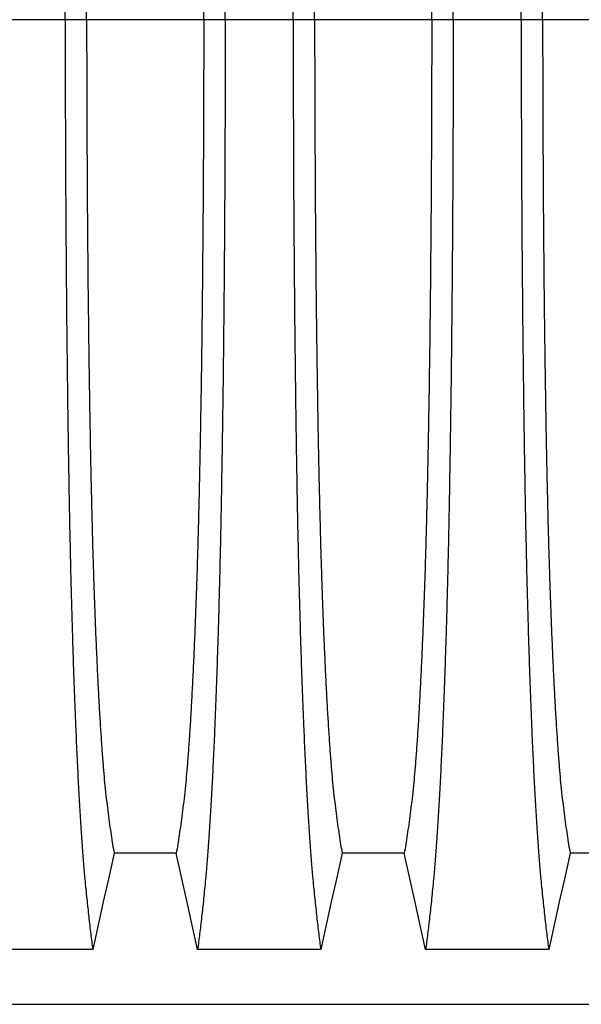
# Model space of a CAD drawing. Units: millimetres. Extents: x 648 to 27417, y 455 to 16615.
# Drawn here: x 22564 to 22782, y 10174 to 10557 of the extents above; entities that cross this region are included whole.
import ezdxf

# ---------------------------------------------------------------- set-up
doc = ezdxf.new("R2010")
doc.units = ezdxf.units.MM
doc.header["$LTSCALE"] = 65

msp = doc.modelspace()

# ---------------------------------------------------------------- linework, layer by layer
at = {"color": 7, "linetype": 'Continuous', "lineweight": 25}
for p, q in [((22581.22, 10556.64), (22554.77, 10556.64)), ((22589.57, 10556.64), (22581.22, 10556.64)), ((22635.1, 10556.64), (22589.57, 10556.64)), ((22643.45, 10556.64), (22635.1, 10556.64)), ((22669.9, 10556.64), (22643.45, 10556.64)), ((22678.25, 10556.64), (22669.9, 10556.64)), ((22723.78, 10556.64), (22678.25, 10556.64)), ((22732.13, 10556.64), (22723.78, 10556.64)), ((22758.58, 10556.64), (22732.13, 10556.64)), ((22766.93, 10556.64), (22758.58, 10556.64)), ((22812.46, 10556.64), (22766.93, 10556.64)), ((21641.92, 10173.91), (22871.41, 10173.91))]:
    msp.add_line(p, q, dxfattribs=at)
at = {"color": 7, "linetype": 'Continuous', "lineweight": 25, "flags": 128}
for points in [[(22600.25, 10232.6), (22598.15, 10223.16), (22596.06, 10213.71), (22591.94, 10195.19)], [(22624.42, 10232.6), (22612.34, 10232.6), (22606.3, 10232.6), (22600.25, 10232.6)], [(22632.73, 10195.19), (22630.63, 10204.63), (22628.54, 10214.08), (22624.42, 10232.6)], [(22688.93, 10232.6), (22686.83, 10223.16), (22684.74, 10213.71), (22680.62, 10195.19)], [(22713.1, 10232.6), (22701.02, 10232.6), (22694.98, 10232.6), (22688.93, 10232.6)], [(22721.41, 10195.19), (22719.31, 10204.63), (22717.22, 10214.08), (22713.1, 10232.6)], [(22777.61, 10232.6), (22775.51, 10223.16), (22773.42, 10213.71), (22769.3, 10195.19)], [(22801.78, 10232.6), (22789.7, 10232.6), (22783.66, 10232.6), (22777.61, 10232.6)], [(22591.94, 10195.19), (22579.93, 10195.19), (22567.91, 10195.19), (22544.05, 10195.19)], [(22680.62, 10195.19), (22668.61, 10195.19), (22656.59, 10195.19), (22632.73, 10195.19)], [(22769.3, 10195.19), (22757.29, 10195.19), (22745.27, 10195.19), (22721.41, 10195.19)]]:
    msp.add_lwpolyline(points, dxfattribs=at)
at = {"color": 7, "linetype": 'Continuous', "lineweight": 25}
for points, knots in [([(22581.22, 10556.64), (22581.22, 10561.25), (22581.23, 10570.43), (22581.25, 10584.13), (22581.29, 10597.72), (22581.34, 10611.16), (22581.4, 10624.45), (22581.48, 10637.55), (22581.58, 10650.45), (22581.69, 10663.34), (22581.81, 10676.17), (22581.95, 10688.92), (22582.1, 10701.35), (22582.27, 10713.46), (22582.44, 10725.21), (22582.63, 10736.59), (22582.83, 10747.58), (22583.05, 10758.14), (22583.27, 10768.26), (22583.5, 10777.91), (22583.75, 10787.08), (22584.02, 10796.19), (22584.31, 10805.43), (22584.63, 10814.79), (22584.97, 10823.75), (22585.35, 10833.15), (22585.78, 10842.85), (22586.26, 10852.65), (22586.76, 10861.74), (22587.27, 10870.12), (22587.79, 10877.77), (22588.32, 10884.7), (22588.93, 10891.61), (22589.62, 10898.4), (22590.39, 10905.52), (22591.16, 10912.12), (22591.68, 10916.1), (22591.94, 10918.1)], [0, 0, 0, 0, 0.022104, 0.044093, 0.065984, 0.087791, 0.109527, 0.131207, 0.152842, 0.174443, 0.197048, 0.21964, 0.242231, 0.264834, 0.28746, 0.310122, 0.332832, 0.355606, 0.378456, 0.401401, 0.424455, 0.447636, 0.474984, 0.502304, 0.529602, 0.556882, 0.592292, 0.627691, 0.663091, 0.698503, 0.733938, 0.769406, 0.80492, 0.853747, 0.902479, 0.951201, 1, 1, 1, 1]), ([(22643.45, 10556.64), (22643.45, 10561.25), (22643.45, 10570.43), (22643.43, 10584.13), (22643.39, 10597.72), (22643.34, 10611.16), (22643.27, 10624.45), (22643.19, 10637.55), (22643.1, 10650.45), (22642.99, 10663.34), (22642.86, 10676.17), (22642.73, 10688.92), (22642.57, 10701.35), (22642.41, 10713.46), (22642.23, 10725.21), (22642.04, 10736.59), (22641.84, 10747.58), (22641.63, 10758.14), (22641.4, 10768.26), (22641.17, 10777.91), (22640.93, 10787.08), (22640.66, 10796.19), (22640.36, 10805.43), (22640.04, 10814.79), (22639.71, 10823.75), (22639.32, 10833.15), (22638.9, 10842.85), (22638.41, 10852.65), (22637.92, 10861.74), (22637.41, 10870.12), (22636.89, 10877.77), (22636.35, 10884.7), (22635.75, 10891.61), (22635.06, 10898.4), (22634.29, 10905.52), (22633.51, 10912.12), (22632.99, 10916.1), (22632.73, 10918.1)], [0, 0, 0, 0, 0.022104, 0.044093, 0.065984, 0.087791, 0.109527, 0.131207, 0.152842, 0.174443, 0.197048, 0.21964, 0.242231, 0.264834, 0.28746, 0.310122, 0.332832, 0.355606, 0.378456, 0.401401, 0.424455, 0.447636, 0.474984, 0.502304, 0.529602, 0.556882, 0.592292, 0.627691, 0.663091, 0.698503, 0.733938, 0.769406, 0.80492, 0.853747, 0.902479, 0.951201, 1, 1, 1, 1]), ([(22669.9, 10556.64), (22669.9, 10561.25), (22669.91, 10570.43), (22669.93, 10584.13), (22669.97, 10597.72), (22670.02, 10611.16), (22670.08, 10624.45), (22670.16, 10637.55), (22670.26, 10650.45), (22670.37, 10663.34), (22670.49, 10676.17), (22670.63, 10688.92), (22670.78, 10701.35), (22670.95, 10713.46), (22671.12, 10725.21), (22671.31, 10736.59), (22671.51, 10747.58), (22671.73, 10758.14), (22671.95, 10768.26), (22672.18, 10777.91), (22672.43, 10787.08), (22672.7, 10796.19), (22672.99, 10805.43), (22673.31, 10814.79), (22673.65, 10823.75), (22674.03, 10833.15), (22674.46, 10842.85), (22674.94, 10852.65), (22675.44, 10861.74), (22675.95, 10870.12), (22676.47, 10877.77), (22677, 10884.7), (22677.61, 10891.61), (22678.3, 10898.4), (22679.07, 10905.52), (22679.84, 10912.12), (22680.36, 10916.1), (22680.62, 10918.1)], [0, 0, 0, 0, 0.022104, 0.044093, 0.065984, 0.087791, 0.109527, 0.131207, 0.152842, 0.174443, 0.197048, 0.21964, 0.242231, 0.264834, 0.28746, 0.310122, 0.332832, 0.355606, 0.378456, 0.401401, 0.424455, 0.447636, 0.474984, 0.502304, 0.529602, 0.556882, 0.592292, 0.627691, 0.663091, 0.698503, 0.733938, 0.769406, 0.80492, 0.853747, 0.902479, 0.951201, 1, 1, 1, 1]), ([(22732.13, 10556.64), (22732.13, 10561.25), (22732.13, 10570.43), (22732.11, 10584.13), (22732.07, 10597.72), (22732.02, 10611.16), (22731.95, 10624.45), (22731.87, 10637.55), (22731.78, 10650.45), (22731.67, 10663.34), (22731.54, 10676.17), (22731.41, 10688.92), (22731.25, 10701.35), (22731.09, 10713.46), (22730.91, 10725.21), (22730.72, 10736.59), (22730.52, 10747.58), (22730.31, 10758.14), (22730.08, 10768.26), (22729.85, 10777.91), (22729.61, 10787.08), (22729.34, 10796.19), (22729.04, 10805.43), (22728.72, 10814.79), (22728.39, 10823.75), (22728, 10833.15), (22727.58, 10842.85), (22727.09, 10852.65), (22726.6, 10861.74), (22726.09, 10870.12), (22725.57, 10877.77), (22725.03, 10884.7), (22724.43, 10891.61), (22723.74, 10898.4), (22722.97, 10905.52), (22722.19, 10912.12), (22721.67, 10916.1), (22721.41, 10918.1)], [0, 0, 0, 0, 0.022104, 0.044093, 0.065984, 0.087791, 0.109527, 0.131207, 0.152842, 0.174443, 0.197048, 0.21964, 0.242231, 0.264834, 0.28746, 0.310122, 0.332832, 0.355606, 0.378456, 0.401401, 0.424455, 0.447636, 0.474984, 0.502304, 0.529602, 0.556882, 0.592292, 0.627691, 0.663091, 0.698503, 0.733938, 0.769406, 0.80492, 0.853747, 0.902479, 0.951201, 1, 1, 1, 1]), ([(22758.58, 10556.64), (22758.58, 10561.25), (22758.59, 10570.43), (22758.61, 10584.13), (22758.65, 10597.72), (22758.7, 10611.16), (22758.76, 10624.45), (22758.84, 10637.55), (22758.94, 10650.45), (22759.05, 10663.34), (22759.17, 10676.17), (22759.31, 10688.92), (22759.46, 10701.35), (22759.63, 10713.46), (22759.8, 10725.21), (22759.99, 10736.59), (22760.19, 10747.58), (22760.41, 10758.14), (22760.63, 10768.26), (22760.86, 10777.91), (22761.11, 10787.08), (22761.38, 10796.19), (22761.67, 10805.43), (22761.99, 10814.79), (22762.33, 10823.75), (22762.71, 10833.15), (22763.14, 10842.85), (22763.62, 10852.65), (22764.12, 10861.74), (22764.63, 10870.12), (22765.15, 10877.77), (22765.68, 10884.7), (22766.29, 10891.61), (22766.98, 10898.4), (22767.75, 10905.52), (22768.52, 10912.12), (22769.04, 10916.1), (22769.3, 10918.1)], [0, 0, 0, 0, 0.022104, 0.044093, 0.065984, 0.087791, 0.109527, 0.131207, 0.152842, 0.174443, 0.197048, 0.21964, 0.242231, 0.264834, 0.28746, 0.310122, 0.332832, 0.355606, 0.378456, 0.401401, 0.424455, 0.447636, 0.474984, 0.502304, 0.529602, 0.556882, 0.592292, 0.627691, 0.663091, 0.698503, 0.733938, 0.769406, 0.80492, 0.853747, 0.902479, 0.951201, 1, 1, 1, 1]), ([(22589.57, 10556.64), (22589.57, 10561.15), (22589.58, 10570.15), (22589.6, 10583.59), (22589.65, 10596.91), (22589.71, 10610.09), (22589.78, 10623.1), (22589.87, 10635.67), (22589.97, 10647.8), (22590.08, 10659.48), (22590.21, 10670.92), (22590.35, 10682.11), (22590.5, 10693.24), (22590.67, 10704.28), (22590.85, 10715.18), (22591.05, 10725.7), (22591.26, 10735.81), (22591.48, 10745.49), (22591.71, 10754.55), (22591.94, 10762.97), (22592.18, 10770.79), (22592.42, 10778.1), (22592.68, 10785.22), (22592.97, 10793), (22593.32, 10801.33), (22593.72, 10810.04), (22594.13, 10818.23), (22594.55, 10825.9), (22594.99, 10832.98), (22595.43, 10839.48), (22595.88, 10845.42), (22596.33, 10850.81), (22596.83, 10855.98), (22597.36, 10860.69), (22597.93, 10865.23), (22598.5, 10869.53), (22599.08, 10873.54), (22599.67, 10877.29), (22600.06, 10879.55), (22600.25, 10880.68)], [0, 0, 0, 0, 0.0237528, 0.047401, 0.0709597, 0.0944422, 0.1178609, 0.1412269, 0.1632192, 0.1851823, 0.2071243, 0.2290536, 0.2509784, 0.2742367, 0.2975111, 0.3208141, 0.3441591, 0.3675614, 0.3910381, 0.4132585, 0.4355796, 0.4579951, 0.4803818, 0.5027241, 0.5341312, 0.5654678, 0.5967448, 0.6279736, 0.6591661, 0.6897786, 0.7203808, 0.7509858, 0.7816075, 0.8181014, 0.8545465, 0.8909094, 0.9272395, 0.9635865, 1, 1, 1, 1]), ([(22635.1, 10556.64), (22635.1, 10561.15), (22635.1, 10570.15), (22635.07, 10583.59), (22635.03, 10596.91), (22634.97, 10610.09), (22634.89, 10623.1), (22634.8, 10635.67), (22634.7, 10647.8), (22634.59, 10659.48), (22634.47, 10670.92), (22634.33, 10682.11), (22634.18, 10693.24), (22634.01, 10704.28), (22633.82, 10715.18), (22633.63, 10725.7), (22633.42, 10735.81), (22633.2, 10745.49), (22632.97, 10754.55), (22632.74, 10762.97), (22632.5, 10770.79), (22632.25, 10778.1), (22632, 10785.22), (22631.7, 10793), (22631.35, 10801.33), (22630.96, 10810.04), (22630.54, 10818.23), (22630.12, 10825.9), (22629.69, 10832.98), (22629.25, 10839.48), (22628.8, 10845.42), (22628.34, 10850.81), (22627.85, 10855.98), (22627.32, 10860.69), (22626.75, 10865.23), (22626.17, 10869.53), (22625.59, 10873.54), (22625.01, 10877.29), (22624.62, 10879.55), (22624.42, 10880.68)], [0, 0, 0, 0, 0.023753, 0.047401, 0.07096, 0.094442, 0.117861, 0.141227, 0.163219, 0.185182, 0.207124, 0.229054, 0.250978, 0.274237, 0.297511, 0.320814, 0.344159, 0.367561, 0.391038, 0.413259, 0.43558, 0.457995, 0.480382, 0.502724, 0.534131, 0.565468, 0.596745, 0.627974, 0.659166, 0.689779, 0.720381, 0.750986, 0.781607, 0.818101, 0.854546, 0.890909, 0.92724, 0.963586, 1, 1, 1, 1]), ([(22678.25, 10556.64), (22678.25, 10561.15), (22678.26, 10570.15), (22678.28, 10583.59), (22678.33, 10596.91), (22678.39, 10610.09), (22678.46, 10623.1), (22678.55, 10635.67), (22678.65, 10647.8), (22678.76, 10659.48), (22678.89, 10670.92), (22679.03, 10682.11), (22679.18, 10693.24), (22679.35, 10704.28), (22679.53, 10715.18), (22679.73, 10725.7), (22679.94, 10735.81), (22680.16, 10745.49), (22680.39, 10754.55), (22680.62, 10762.97), (22680.86, 10770.79), (22681.1, 10778.1), (22681.36, 10785.22), (22681.65, 10793), (22682, 10801.33), (22682.4, 10810.04), (22682.81, 10818.23), (22683.23, 10825.9), (22683.67, 10832.98), (22684.11, 10839.48), (22684.56, 10845.42), (22685.01, 10850.81), (22685.51, 10855.98), (22686.04, 10860.69), (22686.61, 10865.23), (22687.18, 10869.53), (22687.76, 10873.54), (22688.35, 10877.29), (22688.74, 10879.55), (22688.93, 10880.68)], [0, 0, 0, 0, 0.0237528, 0.047401, 0.0709597, 0.0944422, 0.1178609, 0.1412269, 0.1632192, 0.1851823, 0.2071243, 0.2290536, 0.2509784, 0.2742367, 0.2975111, 0.3208141, 0.3441591, 0.3675614, 0.3910381, 0.4132585, 0.4355796, 0.4579951, 0.4803818, 0.5027241, 0.5341312, 0.5654678, 0.5967448, 0.6279736, 0.6591661, 0.6897786, 0.7203808, 0.7509858, 0.7816075, 0.8181014, 0.8545465, 0.8909094, 0.9272395, 0.9635865, 1, 1, 1, 1]), ([(22723.78, 10556.64), (22723.78, 10561.15), (22723.78, 10570.15), (22723.75, 10583.59), (22723.71, 10596.91), (22723.65, 10610.09), (22723.57, 10623.1), (22723.48, 10635.67), (22723.38, 10647.8), (22723.27, 10659.48), (22723.15, 10670.92), (22723.01, 10682.11), (22722.86, 10693.24), (22722.69, 10704.28), (22722.5, 10715.18), (22722.31, 10725.7), (22722.1, 10735.81), (22721.88, 10745.49), (22721.65, 10754.55), (22721.42, 10762.97), (22721.18, 10770.79), (22720.93, 10778.1), (22720.68, 10785.22), (22720.38, 10793), (22720.03, 10801.33), (22719.64, 10810.04), (22719.22, 10818.23), (22718.8, 10825.9), (22718.37, 10832.98), (22717.93, 10839.48), (22717.48, 10845.42), (22717.02, 10850.81), (22716.53, 10855.98), (22716, 10860.69), (22715.43, 10865.23), (22714.85, 10869.53), (22714.27, 10873.54), (22713.69, 10877.29), (22713.3, 10879.55), (22713.1, 10880.68)], [0, 0, 0, 0, 0.023753, 0.047401, 0.07096, 0.094442, 0.117861, 0.141227, 0.163219, 0.185182, 0.207124, 0.229054, 0.250978, 0.274237, 0.297511, 0.320814, 0.344159, 0.367561, 0.391038, 0.413259, 0.43558, 0.457995, 0.480382, 0.502724, 0.534131, 0.565468, 0.596745, 0.627974, 0.659166, 0.689779, 0.720381, 0.750986, 0.781607, 0.818101, 0.854546, 0.890909, 0.92724, 0.963586, 1, 1, 1, 1]), ([(22766.93, 10556.64), (22766.93, 10561.15), (22766.94, 10570.15), (22766.96, 10583.59), (22767.01, 10596.91), (22767.07, 10610.09), (22767.14, 10623.1), (22767.23, 10635.67), (22767.33, 10647.8), (22767.44, 10659.48), (22767.57, 10670.92), (22767.71, 10682.11), (22767.86, 10693.24), (22768.03, 10704.28), (22768.21, 10715.18), (22768.41, 10725.7), (22768.62, 10735.81), (22768.84, 10745.49), (22769.07, 10754.55), (22769.3, 10762.97), (22769.54, 10770.79), (22769.78, 10778.1), (22770.04, 10785.22), (22770.33, 10793), (22770.68, 10801.33), (22771.08, 10810.04), (22771.49, 10818.23), (22771.91, 10825.9), (22772.35, 10832.98), (22772.79, 10839.48), (22773.24, 10845.42), (22773.69, 10850.81), (22774.19, 10855.98), (22774.72, 10860.69), (22775.29, 10865.23), (22775.86, 10869.53), (22776.44, 10873.54), (22777.03, 10877.29), (22777.42, 10879.55), (22777.61, 10880.68)], [0, 0, 0, 0, 0.023753, 0.047401, 0.07096, 0.094442, 0.117861, 0.141227, 0.163219, 0.185182, 0.207124, 0.229054, 0.250978, 0.274237, 0.297511, 0.320814, 0.344159, 0.367561, 0.391038, 0.413259, 0.43558, 0.457995, 0.480382, 0.502724, 0.534131, 0.565468, 0.596745, 0.627974, 0.659166, 0.689779, 0.720381, 0.750986, 0.781607, 0.818101, 0.854546, 0.890909, 0.92724, 0.963586, 1, 1, 1, 1]), ([(22581.22, 10556.64), (22581.22, 10552.04), (22581.23, 10542.86), (22581.25, 10529.15), (22581.29, 10515.57), (22581.34, 10502.12), (22581.4, 10488.84), (22581.48, 10475.74), (22581.58, 10462.83), (22581.69, 10449.95), (22581.81, 10437.12), (22581.95, 10424.37), (22582.1, 10411.93), (22582.27, 10399.83), (22582.44, 10388.07), (22582.63, 10376.69), (22582.83, 10365.71), (22583.05, 10355.15), (22583.27, 10345.03), (22583.5, 10335.38), (22583.75, 10326.2), (22584.02, 10317.1), (22584.31, 10307.86), (22584.63, 10298.49), (22584.97, 10289.54), (22585.35, 10280.13), (22585.78, 10270.44), (22586.26, 10260.64), (22586.76, 10251.54), (22587.27, 10243.16), (22587.79, 10235.51), (22588.32, 10228.58), (22588.93, 10221.68), (22589.62, 10214.88), (22590.39, 10207.77), (22591.16, 10201.17), (22591.68, 10197.18), (22591.94, 10195.19)], [0, 0, 0, 0, 0.022104, 0.044093, 0.065984, 0.087791, 0.109527, 0.131207, 0.152842, 0.174443, 0.197048, 0.21964, 0.242231, 0.264834, 0.28746, 0.310122, 0.332832, 0.355606, 0.378456, 0.401401, 0.424455, 0.447636, 0.474984, 0.502304, 0.529602, 0.556882, 0.592292, 0.627691, 0.663091, 0.698503, 0.733938, 0.769406, 0.80492, 0.853747, 0.902479, 0.951201, 1, 1, 1, 1]), ([(22589.57, 10556.64), (22589.57, 10552.13), (22589.58, 10543.13), (22589.6, 10529.69), (22589.65, 10516.37), (22589.71, 10503.2), (22589.78, 10490.19), (22589.87, 10477.61), (22589.97, 10465.48), (22590.08, 10453.81), (22590.21, 10442.37), (22590.35, 10431.18), (22590.5, 10420.04), (22590.67, 10409), (22590.85, 10398.11), (22591.05, 10387.59), (22591.26, 10377.48), (22591.48, 10367.79), (22591.71, 10358.74), (22591.94, 10350.31), (22592.18, 10342.49), (22592.42, 10335.18), (22592.68, 10328.07), (22592.97, 10320.29), (22593.32, 10311.95), (22593.72, 10303.24), (22594.13, 10295.05), (22594.55, 10287.39), (22594.99, 10280.31), (22595.43, 10273.8), (22595.88, 10267.87), (22596.33, 10262.48), (22596.83, 10257.3), (22597.36, 10252.6), (22597.93, 10248.06), (22598.5, 10243.75), (22599.08, 10239.75), (22599.67, 10236), (22600.06, 10233.73), (22600.25, 10232.6)], [0, 0, 0, 0, 0.0237528, 0.047401, 0.0709597, 0.0944422, 0.1178609, 0.1412269, 0.1632192, 0.1851823, 0.2071243, 0.2290536, 0.2509784, 0.2742367, 0.2975111, 0.3208141, 0.3441591, 0.3675614, 0.3910381, 0.4132585, 0.4355796, 0.4579951, 0.4803818, 0.5027241, 0.5341312, 0.5654678, 0.5967448, 0.6279736, 0.6591661, 0.6897786, 0.7203808, 0.7509858, 0.7816075, 0.8181014, 0.8545465, 0.8909094, 0.9272395, 0.9635865, 1, 1, 1, 1]), ([(22635.1, 10556.64), (22635.1, 10552.13), (22635.1, 10543.13), (22635.07, 10529.69), (22635.03, 10516.37), (22634.97, 10503.2), (22634.89, 10490.19), (22634.8, 10477.61), (22634.7, 10465.48), (22634.59, 10453.81), (22634.47, 10442.37), (22634.33, 10431.18), (22634.18, 10420.04), (22634.01, 10409), (22633.82, 10398.11), (22633.63, 10387.59), (22633.42, 10377.48), (22633.2, 10367.79), (22632.97, 10358.74), (22632.74, 10350.31), (22632.5, 10342.49), (22632.25, 10335.18), (22632, 10328.07), (22631.7, 10320.29), (22631.35, 10311.95), (22630.96, 10303.24), (22630.54, 10295.05), (22630.12, 10287.39), (22629.69, 10280.31), (22629.25, 10273.8), (22628.8, 10267.87), (22628.34, 10262.48), (22627.85, 10257.3), (22627.32, 10252.6), (22626.75, 10248.06), (22626.17, 10243.75), (22625.59, 10239.75), (22625.01, 10236), (22624.62, 10233.73), (22624.42, 10232.6)], [0, 0, 0, 0, 0.023753, 0.047401, 0.07096, 0.094442, 0.117861, 0.141227, 0.163219, 0.185182, 0.207124, 0.229054, 0.250978, 0.274237, 0.297511, 0.320814, 0.344159, 0.367561, 0.391038, 0.413259, 0.43558, 0.457995, 0.480382, 0.502724, 0.534131, 0.565468, 0.596745, 0.627974, 0.659166, 0.689779, 0.720381, 0.750986, 0.781607, 0.818101, 0.854546, 0.890909, 0.92724, 0.963586, 1, 1, 1, 1]), ([(22643.45, 10556.64), (22643.45, 10552.04), (22643.45, 10542.86), (22643.43, 10529.15), (22643.39, 10515.57), (22643.34, 10502.12), (22643.27, 10488.84), (22643.19, 10475.74), (22643.1, 10462.83), (22642.99, 10449.95), (22642.86, 10437.12), (22642.73, 10424.37), (22642.57, 10411.93), (22642.41, 10399.83), (22642.23, 10388.07), (22642.04, 10376.69), (22641.84, 10365.71), (22641.63, 10355.15), (22641.4, 10345.03), (22641.17, 10335.38), (22640.93, 10326.2), (22640.66, 10317.1), (22640.36, 10307.86), (22640.04, 10298.49), (22639.71, 10289.54), (22639.32, 10280.13), (22638.9, 10270.44), (22638.41, 10260.64), (22637.92, 10251.54), (22637.41, 10243.16), (22636.89, 10235.51), (22636.35, 10228.58), (22635.75, 10221.68), (22635.06, 10214.88), (22634.29, 10207.77), (22633.51, 10201.17), (22632.99, 10197.18), (22632.73, 10195.19)], [0, 0, 0, 0, 0.022104, 0.044093, 0.065984, 0.087791, 0.109527, 0.131207, 0.152842, 0.174443, 0.197048, 0.21964, 0.242231, 0.264834, 0.28746, 0.310122, 0.332832, 0.355606, 0.378456, 0.401401, 0.424455, 0.447636, 0.474984, 0.502304, 0.529602, 0.556882, 0.592292, 0.627691, 0.663091, 0.698503, 0.733938, 0.769406, 0.80492, 0.853747, 0.902479, 0.951201, 1, 1, 1, 1]), ([(22669.9, 10556.64), (22669.9, 10552.04), (22669.91, 10542.86), (22669.93, 10529.15), (22669.97, 10515.57), (22670.02, 10502.12), (22670.08, 10488.84), (22670.16, 10475.74), (22670.26, 10462.83), (22670.37, 10449.95), (22670.49, 10437.12), (22670.63, 10424.37), (22670.78, 10411.93), (22670.95, 10399.83), (22671.12, 10388.07), (22671.31, 10376.69), (22671.51, 10365.71), (22671.73, 10355.15), (22671.95, 10345.03), (22672.18, 10335.38), (22672.43, 10326.2), (22672.7, 10317.1), (22672.99, 10307.86), (22673.31, 10298.49), (22673.65, 10289.54), (22674.03, 10280.13), (22674.46, 10270.44), (22674.94, 10260.64), (22675.44, 10251.54), (22675.95, 10243.16), (22676.47, 10235.51), (22677, 10228.58), (22677.61, 10221.68), (22678.3, 10214.88), (22679.07, 10207.77), (22679.84, 10201.17), (22680.36, 10197.18), (22680.62, 10195.19)], [0, 0, 0, 0, 0.022104, 0.044093, 0.065984, 0.087791, 0.109527, 0.131207, 0.152842, 0.174443, 0.197048, 0.21964, 0.242231, 0.264834, 0.28746, 0.310122, 0.332832, 0.355606, 0.378456, 0.401401, 0.424455, 0.447636, 0.474984, 0.502304, 0.529602, 0.556882, 0.592292, 0.627691, 0.663091, 0.698503, 0.733938, 0.769406, 0.80492, 0.853747, 0.902479, 0.951201, 1, 1, 1, 1]), ([(22678.25, 10556.64), (22678.25, 10552.13), (22678.26, 10543.13), (22678.28, 10529.69), (22678.33, 10516.37), (22678.39, 10503.2), (22678.46, 10490.19), (22678.55, 10477.61), (22678.65, 10465.48), (22678.76, 10453.81), (22678.89, 10442.37), (22679.03, 10431.18), (22679.18, 10420.04), (22679.35, 10409), (22679.53, 10398.11), (22679.73, 10387.59), (22679.94, 10377.48), (22680.16, 10367.79), (22680.39, 10358.74), (22680.62, 10350.31), (22680.86, 10342.49), (22681.1, 10335.18), (22681.36, 10328.07), (22681.65, 10320.29), (22682, 10311.95), (22682.4, 10303.24), (22682.81, 10295.05), (22683.23, 10287.39), (22683.67, 10280.31), (22684.11, 10273.8), (22684.56, 10267.87), (22685.01, 10262.48), (22685.51, 10257.3), (22686.04, 10252.6), (22686.61, 10248.06), (22687.18, 10243.75), (22687.76, 10239.75), (22688.35, 10236), (22688.74, 10233.73), (22688.93, 10232.6)], [0, 0, 0, 0, 0.0237528, 0.047401, 0.0709597, 0.0944422, 0.1178609, 0.1412269, 0.1632192, 0.1851823, 0.2071243, 0.2290536, 0.2509784, 0.2742367, 0.2975111, 0.3208141, 0.3441591, 0.3675614, 0.3910381, 0.4132585, 0.4355796, 0.4579951, 0.4803818, 0.5027241, 0.5341312, 0.5654678, 0.5967448, 0.6279736, 0.6591661, 0.6897786, 0.7203808, 0.7509858, 0.7816075, 0.8181014, 0.8545465, 0.8909094, 0.9272395, 0.9635865, 1, 1, 1, 1]), ([(22723.78, 10556.64), (22723.78, 10552.13), (22723.78, 10543.13), (22723.75, 10529.69), (22723.71, 10516.37), (22723.65, 10503.2), (22723.57, 10490.19), (22723.48, 10477.61), (22723.38, 10465.48), (22723.27, 10453.81), (22723.15, 10442.37), (22723.01, 10431.18), (22722.86, 10420.04), (22722.69, 10409), (22722.5, 10398.11), (22722.31, 10387.59), (22722.1, 10377.48), (22721.88, 10367.79), (22721.65, 10358.74), (22721.42, 10350.31), (22721.18, 10342.49), (22720.93, 10335.18), (22720.68, 10328.07), (22720.38, 10320.29), (22720.03, 10311.95), (22719.64, 10303.24), (22719.22, 10295.05), (22718.8, 10287.39), (22718.37, 10280.31), (22717.93, 10273.8), (22717.48, 10267.87), (22717.02, 10262.48), (22716.53, 10257.3), (22716, 10252.6), (22715.43, 10248.06), (22714.85, 10243.75), (22714.27, 10239.75), (22713.69, 10236), (22713.3, 10233.73), (22713.1, 10232.6)], [0, 0, 0, 0, 0.023753, 0.047401, 0.07096, 0.094442, 0.117861, 0.141227, 0.163219, 0.185182, 0.207124, 0.229054, 0.250978, 0.274237, 0.297511, 0.320814, 0.344159, 0.367561, 0.391038, 0.413259, 0.43558, 0.457995, 0.480382, 0.502724, 0.534131, 0.565468, 0.596745, 0.627974, 0.659166, 0.689779, 0.720381, 0.750986, 0.781607, 0.818101, 0.854546, 0.890909, 0.92724, 0.963586, 1, 1, 1, 1]), ([(22732.13, 10556.64), (22732.13, 10552.04), (22732.13, 10542.86), (22732.11, 10529.15), (22732.07, 10515.57), (22732.02, 10502.12), (22731.95, 10488.84), (22731.87, 10475.74), (22731.78, 10462.83), (22731.67, 10449.95), (22731.54, 10437.12), (22731.41, 10424.37), (22731.25, 10411.93), (22731.09, 10399.83), (22730.91, 10388.07), (22730.72, 10376.69), (22730.52, 10365.71), (22730.31, 10355.15), (22730.08, 10345.03), (22729.85, 10335.38), (22729.61, 10326.2), (22729.34, 10317.1), (22729.04, 10307.86), (22728.72, 10298.49), (22728.39, 10289.54), (22728, 10280.13), (22727.58, 10270.44), (22727.09, 10260.64), (22726.6, 10251.54), (22726.09, 10243.16), (22725.57, 10235.51), (22725.03, 10228.58), (22724.43, 10221.68), (22723.74, 10214.88), (22722.97, 10207.77), (22722.19, 10201.17), (22721.67, 10197.18), (22721.41, 10195.19)], [0, 0, 0, 0, 0.022104, 0.044093, 0.065984, 0.087791, 0.109527, 0.131207, 0.152842, 0.174443, 0.197048, 0.21964, 0.242231, 0.264834, 0.28746, 0.310122, 0.332832, 0.355606, 0.378456, 0.401401, 0.424455, 0.447636, 0.474984, 0.502304, 0.529602, 0.556882, 0.592292, 0.627691, 0.663091, 0.698503, 0.733938, 0.769406, 0.80492, 0.853747, 0.902479, 0.951201, 1, 1, 1, 1]), ([(22758.58, 10556.64), (22758.58, 10552.04), (22758.59, 10542.86), (22758.61, 10529.15), (22758.65, 10515.57), (22758.7, 10502.12), (22758.76, 10488.84), (22758.84, 10475.74), (22758.94, 10462.83), (22759.05, 10449.95), (22759.17, 10437.12), (22759.31, 10424.37), (22759.46, 10411.93), (22759.63, 10399.83), (22759.8, 10388.07), (22759.99, 10376.69), (22760.19, 10365.71), (22760.41, 10355.15), (22760.63, 10345.03), (22760.86, 10335.38), (22761.11, 10326.2), (22761.38, 10317.1), (22761.67, 10307.86), (22761.99, 10298.49), (22762.33, 10289.54), (22762.71, 10280.13), (22763.14, 10270.44), (22763.62, 10260.64), (22764.12, 10251.54), (22764.63, 10243.16), (22765.15, 10235.51), (22765.68, 10228.58), (22766.29, 10221.68), (22766.98, 10214.88), (22767.75, 10207.77), (22768.52, 10201.17), (22769.04, 10197.18), (22769.3, 10195.19)], [0, 0, 0, 0, 0.022104, 0.044093, 0.065984, 0.087791, 0.109527, 0.131207, 0.152842, 0.174443, 0.197048, 0.21964, 0.242231, 0.264834, 0.28746, 0.310122, 0.332832, 0.355606, 0.378456, 0.401401, 0.424455, 0.447636, 0.474984, 0.502304, 0.529602, 0.556882, 0.592292, 0.627691, 0.663091, 0.698503, 0.733938, 0.769406, 0.80492, 0.853747, 0.902479, 0.951201, 1, 1, 1, 1]), ([(22766.93, 10556.64), (22766.93, 10552.13), (22766.94, 10543.13), (22766.96, 10529.69), (22767.01, 10516.37), (22767.07, 10503.2), (22767.14, 10490.19), (22767.23, 10477.61), (22767.33, 10465.48), (22767.44, 10453.81), (22767.57, 10442.37), (22767.71, 10431.18), (22767.86, 10420.04), (22768.03, 10409), (22768.21, 10398.11), (22768.41, 10387.59), (22768.62, 10377.48), (22768.84, 10367.79), (22769.07, 10358.74), (22769.3, 10350.31), (22769.54, 10342.49), (22769.78, 10335.18), (22770.04, 10328.07), (22770.33, 10320.29), (22770.68, 10311.95), (22771.08, 10303.24), (22771.49, 10295.05), (22771.91, 10287.39), (22772.35, 10280.31), (22772.79, 10273.8), (22773.24, 10267.87), (22773.69, 10262.48), (22774.19, 10257.3), (22774.72, 10252.6), (22775.29, 10248.06), (22775.86, 10243.75), (22776.44, 10239.75), (22777.03, 10236), (22777.42, 10233.73), (22777.61, 10232.6)], [0, 0, 0, 0, 0.0237528, 0.047401, 0.0709597, 0.0944422, 0.1178609, 0.1412269, 0.1632192, 0.1851823, 0.2071243, 0.2290536, 0.2509784, 0.2742367, 0.2975111, 0.3208141, 0.3441591, 0.3675614, 0.3910381, 0.4132585, 0.4355796, 0.4579951, 0.4803818, 0.5027241, 0.5341312, 0.5654678, 0.5967448, 0.6279736, 0.6591661, 0.6897786, 0.7203808, 0.7509858, 0.7816075, 0.8181014, 0.8545465, 0.8909094, 0.9272395, 0.9635865, 1, 1, 1, 1])]:
    msp.add_open_spline(points, degree=3, knots=knots, dxfattribs=at)

doc.saveas('drawing.dxf')
